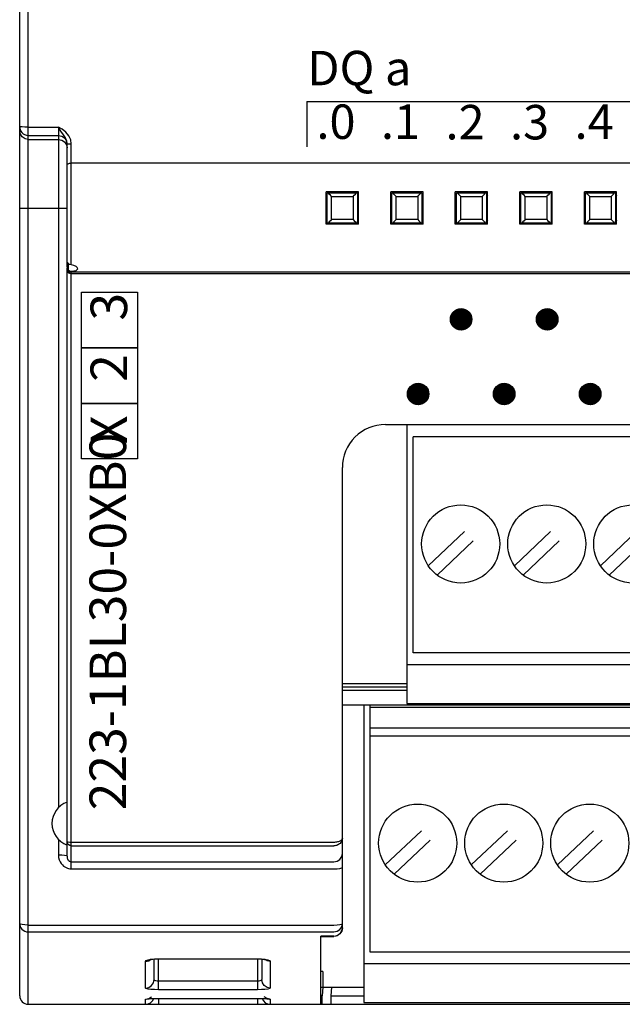
# Model space of a CAD drawing. Extents: x -303 to 735, y -1835 to -904.
# Drawn here: x -63 to -35, y -1546 to -1500 of the extents above; entities that cross this region are included whole.
import ezdxf

# ---------------------------------------------------------------- set-up
doc = ezdxf.new("R2010")
doc.units = 0
doc.header["$LTSCALE"] = 23.1
doc.header["$MEASUREMENT"] = 0
doc.linetypes.add('DOT', pattern=[0.2, 0.1, -0.1])
doc.layers.get('0').update_dxf_attribs({"linetype": 'CONTINUOUS'})
doc.styles.get("Standard").update_dxf_attribs({"font": 'sisan03.ttf', "width": 0.8, "height": 1.7})

msp = doc.modelspace()

# ---------------------------------------------------------------- linework, layer by layer
at = {"color": 7, "linetype": 'Continuous'}
for p, q in [((-62.685, -1545.679), (-62.685, -1445.679)), ((-63.085, -1545.279), (-63.085, -1446.079)), ((-63.085, -1504.908), (-63.085, -1486.266)), ((-62.685, -1504.917), (-61.285, -1504.917)), ((-61.285, -1504.917), (-61.285, -1536.556)), ((-62.685, -1505.307), (-61.285, -1505.307)), ((-62.685, -1505.491), (-61.285, -1505.491)), ((-60.916, -1505.737), (-60.885, -1505.89)), ((-60.885, -1505.687), (-60.885, -1505.687)), ((-60.885, -1511.43), (-60.885, -1505.687)), ((-60.785, -1505.691), (-60.685, -1505.692)), ((-60.685, -1511.325), (-60.685, -1505.692)), ((4.515, -1506.595), (-60.685, -1506.595)), ((-47.335, -1507.929), (-48.835, -1507.929)), ((-48.835, -1509.429), (-48.835, -1507.929)), ((-48.835, -1508.179), (-48.785, -1508.179)), ((-48.785, -1507.979), (-47.385, -1507.979)), ((-48.785, -1509.379), (-48.785, -1507.979)), ((-48.585, -1508.144), (-47.585, -1508.144)), ((-48.585, -1509.215), (-48.585, -1508.144)), ((-47.585, -1508.144), (-47.585, -1509.215)), ((-47.385, -1507.979), (-47.385, -1509.379)), ((-47.335, -1509.429), (-47.335, -1507.929)), ((-44.335, -1507.929), (-45.835, -1507.929)), ((-45.835, -1509.429), (-45.835, -1507.929)), ((-45.785, -1507.979), (-44.385, -1507.979)), ((-45.785, -1509.379), (-45.785, -1507.979)), ((-45.585, -1508.144), (-44.585, -1508.144)), ((-45.585, -1509.215), (-45.585, -1508.144)), ((-44.585, -1508.144), (-44.585, -1509.215)), ((-44.385, -1507.979), (-44.385, -1509.379)), ((-44.335, -1509.429), (-44.335, -1507.929)), ((-41.335, -1507.929), (-42.835, -1507.929)), ((-42.835, -1509.429), (-42.835, -1507.929)), ((-42.785, -1507.979), (-41.385, -1507.979)), ((-42.785, -1509.379), (-42.785, -1507.979)), ((-42.585, -1508.144), (-41.585, -1508.144)), ((-42.585, -1509.215), (-42.585, -1508.144)), ((-41.585, -1508.144), (-41.585, -1509.215)), ((-41.385, -1507.979), (-41.385, -1509.379)), ((-41.335, -1509.429), (-41.335, -1507.929)), ((-39.835, -1509.429), (-39.835, -1507.929)), ((-38.335, -1507.929), (-39.835, -1507.929)), ((-39.785, -1509.379), (-39.785, -1507.979)), ((-39.785, -1507.979), (-38.385, -1507.979)), ((-39.585, -1509.215), (-39.585, -1508.144)), ((-39.585, -1508.144), (-38.585, -1508.144)), ((-38.585, -1508.144), (-38.585, -1509.215)), ((-38.385, -1507.979), (-38.385, -1509.379)), ((-38.335, -1509.429), (-38.335, -1507.929)), ((-36.835, -1509.429), (-36.835, -1507.929)), ((-35.335, -1507.929), (-36.835, -1507.929)), ((-36.785, -1509.379), (-36.785, -1507.979)), ((-36.785, -1507.979), (-35.385, -1507.979)), ((-36.585, -1509.215), (-36.585, -1508.144)), ((-36.585, -1508.144), (-35.585, -1508.144)), ((-35.585, -1508.144), (-35.585, -1509.215)), ((-35.385, -1507.979), (-35.385, -1509.379)), ((-35.335, -1509.429), (-35.335, -1507.929)), ((-63.085, -1508.679), (-60.885, -1508.679)), ((-48.835, -1509.179), (-48.785, -1509.179)), ((-47.585, -1509.215), (-48.585, -1509.215)), ((-44.585, -1509.215), (-45.585, -1509.215)), ((-41.585, -1509.215), (-42.585, -1509.215)), ((-38.585, -1509.215), (-39.585, -1509.215)), ((-35.585, -1509.215), (-36.585, -1509.215)), ((-47.335, -1509.429), (-48.835, -1509.429)), ((-47.385, -1509.379), (-48.785, -1509.379)), ((-44.335, -1509.429), (-45.835, -1509.429)), ((-44.385, -1509.379), (-45.785, -1509.379)), ((-41.335, -1509.429), (-42.835, -1509.429)), ((-41.385, -1509.379), (-42.785, -1509.379)), ((-38.335, -1509.429), (-39.835, -1509.429)), ((-38.385, -1509.379), (-39.785, -1509.379)), ((-35.335, -1509.429), (-36.835, -1509.429)), ((-35.385, -1509.379), (-36.785, -1509.379)), ((-60.885, -1538.795), (-60.885, -1511.469)), ((-60.835, -1511.248), (-60.835, -1511.556)), ((-60.685, -1539.382), (-60.685, -1511.615)), ((4.515, -1511.668), (-60.685, -1511.668)), ((4.515, -1511.735), (-60.685, -1511.735)), ((-43.061, -1513.87), (-42.547, -1513.356)), ((-43.059, -1513.821), (-42.596, -1513.358)), ((-43.054, -1513.909), (-42.508, -1513.363)), ((-43.047, -1513.763), (-42.654, -1513.37)), ((-43.046, -1513.948), (-42.469, -1513.371)), ((-43.038, -1513.986), (-42.431, -1513.379)), ((-43.036, -1513.705), (-42.712, -1513.381)), ((-43.031, -1514.025), (-42.392, -1513.387)), ((-43.017, -1514.058), (-42.359, -1513.4)), ((-39.061, -1513.87), (-38.547, -1513.356)), ((-39.059, -1513.821), (-38.596, -1513.358)), ((-39.054, -1513.909), (-38.508, -1513.363)), ((-39.047, -1513.763), (-38.654, -1513.37)), ((-39.046, -1513.948), (-38.469, -1513.371)), ((-39.038, -1513.986), (-38.431, -1513.379)), ((-39.036, -1513.705), (-38.712, -1513.381)), ((-39.031, -1514.025), (-38.392, -1513.387)), ((-39.017, -1514.058), (-38.359, -1513.4)), ((-43.006, -1513.629), (-42.788, -1513.412)), ((-42.999, -1514.086), (-42.331, -1513.418)), ((-42.98, -1514.114), (-42.303, -1513.437)), ((-42.961, -1514.141), (-42.276, -1513.456)), ((-42.943, -1514.169), (-42.248, -1513.474)), ((-42.924, -1514.197), (-42.22, -1513.493)), ((-42.899, -1514.219), (-42.199, -1513.518)), ((-42.871, -1514.237), (-42.18, -1513.546)), ((-42.844, -1514.256), (-42.161, -1513.573)), ((-42.816, -1514.274), (-42.143, -1513.601)), ((-42.788, -1514.293), (-42.124, -1513.629)), ((-42.76, -1514.311), (-42.106, -1513.657)), ((-42.723, -1514.321), (-42.096, -1513.694)), ((-42.684, -1514.328), (-42.089, -1513.733)), ((-42.646, -1514.336), (-42.081, -1513.772)), ((-42.607, -1514.344), (-42.073, -1513.81)), ((-42.568, -1514.351), (-42.066, -1513.849)), ((-39.006, -1513.629), (-38.788, -1513.412)), ((-38.999, -1514.086), (-38.331, -1513.418)), ((-38.98, -1514.114), (-38.303, -1513.437)), ((-38.961, -1514.141), (-38.276, -1513.456)), ((-38.943, -1514.169), (-38.248, -1513.474)), ((-38.924, -1514.197), (-38.22, -1513.493)), ((-38.899, -1514.219), (-38.199, -1513.518)), ((-38.871, -1514.237), (-38.18, -1513.546)), ((-38.844, -1514.256), (-38.161, -1513.573)), ((-38.816, -1514.274), (-38.143, -1513.601)), ((-38.788, -1514.293), (-38.124, -1513.629)), ((-38.76, -1514.311), (-38.106, -1513.657)), ((-38.723, -1514.321), (-38.096, -1513.694)), ((-38.684, -1514.328), (-38.089, -1513.733)), ((-38.646, -1514.336), (-38.081, -1513.772)), ((-38.607, -1514.344), (-38.073, -1513.81)), ((-38.568, -1514.351), (-38.066, -1513.849)), ((-42.512, -1514.342), (-42.076, -1513.905)), ((-42.454, -1514.33), (-42.087, -1513.963)), ((-42.396, -1514.318), (-42.099, -1514.021)), ((-42.288, -1514.257), (-42.16, -1514.129)), ((-38.512, -1514.342), (-38.076, -1513.905)), ((-38.454, -1514.33), (-38.087, -1513.963)), ((-38.396, -1514.318), (-38.099, -1514.021)), ((-38.288, -1514.257), (-38.16, -1514.129)), ((-45.061, -1517.341), (-44.547, -1516.826)), ((-45.059, -1517.292), (-44.596, -1516.829)), ((-45.054, -1517.38), (-44.508, -1516.834)), ((-45.047, -1517.234), (-44.654, -1516.84)), ((-45.046, -1517.418), (-44.469, -1516.842)), ((-45.038, -1517.457), (-44.431, -1516.849)), ((-45.036, -1517.176), (-44.712, -1516.852)), ((-45.031, -1517.496), (-44.392, -1516.857)), ((-45.017, -1517.529), (-44.359, -1516.871)), ((-45.006, -1517.099), (-44.788, -1516.882)), ((-44.999, -1517.556), (-44.331, -1516.889)), ((-44.98, -1517.584), (-44.303, -1516.908)), ((-44.961, -1517.612), (-44.276, -1516.926)), ((-44.943, -1517.64), (-44.248, -1516.945)), ((-44.924, -1517.668), (-44.22, -1516.963)), ((-44.899, -1517.689), (-44.199, -1516.988)), ((-44.871, -1517.708), (-44.18, -1517.016)), ((-44.844, -1517.726), (-44.161, -1517.044)), ((-41.061, -1517.341), (-40.547, -1516.826)), ((-41.059, -1517.292), (-40.596, -1516.829)), ((-41.054, -1517.38), (-40.508, -1516.834)), ((-41.047, -1517.234), (-40.654, -1516.84)), ((-41.046, -1517.418), (-40.469, -1516.842)), ((-41.038, -1517.457), (-40.431, -1516.849)), ((-41.036, -1517.176), (-40.712, -1516.852)), ((-41.031, -1517.496), (-40.392, -1516.857)), ((-41.017, -1517.529), (-40.359, -1516.871)), ((-41.006, -1517.099), (-40.788, -1516.882)), ((-40.999, -1517.556), (-40.331, -1516.889)), ((-40.98, -1517.584), (-40.303, -1516.908)), ((-40.961, -1517.612), (-40.276, -1516.926)), ((-40.943, -1517.64), (-40.248, -1516.945)), ((-40.924, -1517.668), (-40.22, -1516.963)), ((-40.899, -1517.689), (-40.199, -1516.988)), ((-40.871, -1517.708), (-40.18, -1517.016)), ((-40.844, -1517.726), (-40.161, -1517.044)), ((-37.061, -1517.341), (-36.547, -1516.826)), ((-37.059, -1517.292), (-36.596, -1516.829)), ((-37.054, -1517.38), (-36.508, -1516.834)), ((-37.047, -1517.234), (-36.654, -1516.84)), ((-37.046, -1517.418), (-36.469, -1516.842)), ((-37.038, -1517.457), (-36.431, -1516.849)), ((-37.036, -1517.176), (-36.712, -1516.852)), ((-37.031, -1517.496), (-36.392, -1516.857)), ((-37.017, -1517.529), (-36.359, -1516.871)), ((-37.006, -1517.099), (-36.788, -1516.882)), ((-36.999, -1517.556), (-36.331, -1516.889)), ((-36.98, -1517.584), (-36.303, -1516.908)), ((-36.961, -1517.612), (-36.276, -1516.926)), ((-36.943, -1517.64), (-36.248, -1516.945)), ((-36.924, -1517.668), (-36.22, -1516.963)), ((-36.899, -1517.689), (-36.199, -1516.988)), ((-36.871, -1517.708), (-36.18, -1517.016)), ((-36.844, -1517.726), (-36.161, -1517.044)), ((-44.816, -1517.745), (-44.143, -1517.072)), ((-44.788, -1517.763), (-44.124, -1517.1)), ((-44.76, -1517.782), (-44.106, -1517.128)), ((-44.723, -1517.791), (-44.096, -1517.165)), ((-44.684, -1517.799), (-44.089, -1517.203)), ((-44.646, -1517.807), (-44.081, -1517.242)), ((-44.607, -1517.814), (-44.073, -1517.281)), ((-44.568, -1517.822), (-44.066, -1517.32)), ((-44.512, -1517.812), (-44.076, -1517.376)), ((-44.454, -1517.801), (-44.087, -1517.434)), ((-44.396, -1517.789), (-44.099, -1517.492)), ((-40.816, -1517.745), (-40.143, -1517.072)), ((-40.788, -1517.763), (-40.124, -1517.1)), ((-40.76, -1517.782), (-40.106, -1517.128)), ((-40.723, -1517.791), (-40.096, -1517.165)), ((-40.684, -1517.799), (-40.089, -1517.203)), ((-40.646, -1517.807), (-40.081, -1517.242)), ((-40.607, -1517.814), (-40.073, -1517.281)), ((-40.568, -1517.822), (-40.066, -1517.32)), ((-40.512, -1517.812), (-40.076, -1517.376)), ((-40.454, -1517.801), (-40.087, -1517.434)), ((-40.396, -1517.789), (-40.099, -1517.492)), ((-36.816, -1517.745), (-36.143, -1517.072)), ((-36.788, -1517.763), (-36.124, -1517.1)), ((-36.76, -1517.782), (-36.106, -1517.128)), ((-36.723, -1517.791), (-36.096, -1517.165)), ((-36.684, -1517.799), (-36.089, -1517.203)), ((-36.646, -1517.807), (-36.081, -1517.242)), ((-36.607, -1517.814), (-36.073, -1517.281)), ((-36.568, -1517.822), (-36.066, -1517.32)), ((-36.512, -1517.812), (-36.076, -1517.376)), ((-36.454, -1517.801), (-36.087, -1517.434)), ((-36.396, -1517.789), (-36.099, -1517.492)), ((-44.288, -1517.727), (-44.16, -1517.6)), ((-40.288, -1517.727), (-40.16, -1517.6)), ((-36.288, -1517.727), (-36.16, -1517.6)), ((-46.085, -1518.741), (-1.085, -1518.741)), ((-45.085, -1518.741), (-45.085, -1531.699)), ((-44.795, -1529.349), (-44.795, -1519.317)), ((-0.375, -1519.317), (-44.795, -1519.317)), ((-48.085, -1542.126), (-48.085, -1520.741)), ((-48.085, -1537.964), (-48.085, -1520.741)), ((-0.375, -1529.349), (-44.795, -1529.349)), ((-45.085, -1529.889), (-0.085, -1529.889)), ((-48.085, -1530.779), (-45.085, -1530.779)), ((-48.085, -1530.922), (-45.085, -1530.922)), ((-48.085, -1531.079), (-45.085, -1531.079)), ((-45.085, -1531.699), (-0.085, -1531.699)), ((0.915, -1531.784), (-48.085, -1531.784)), ((-47.085, -1531.784), (-47.085, -1545.599)), ((-46.795, -1543.249), (-46.795, -1531.784)), ((-2.375, -1531.885), (-46.795, -1531.885)), ((-2.375, -1532.85), (-46.795, -1532.85)), ((-2.375, -1533.217), (-46.795, -1533.217)), ((-61.285, -1538.002), (-61.285, -1538.735)), ((-60.685, -1538.142), (-48.485, -1538.142)), ((-60.685, -1538.315), (-48.485, -1538.315)), ((-60.685, -1539.057), (-48.485, -1539.057)), ((-60.685, -1539.382), (-48.485, -1539.382)), ((-62.685, -1541.998), (-48.485, -1541.998)), ((-48.116, -1542.079), (-48.085, -1541.931)), ((-62.685, -1542.318), (-48.485, -1542.318)), ((-49.085, -1545.679), (-49.085, -1542.513)), ((-48.485, -1542.513), (-49.085, -1542.513)), ((-49.085, -1542.526), (-48.485, -1542.526)), ((-48.485, -1542.513), (-48.37, -1542.496)), ((-48.334, -1542.496), (-48.485, -1542.526)), ((-48.37, -1542.496), (-48.262, -1542.447)), ((-48.262, -1542.447), (-48.169, -1542.363)), ((-57.082, -1543.654), (-57.004, -1543.602)), ((-56.835, -1544.529), (-56.835, -1543.577)), ((-56.818, -1543.565), (-56.635, -1543.559)), ((-56.635, -1544.999), (-56.635, -1543.559)), ((-56.635, -1543.559), (-52.035, -1543.559)), ((-56.635, -1543.568), (-52.035, -1543.568)), ((-52.035, -1543.559), (-52.035, -1544.999)), ((-51.835, -1543.577), (-51.835, -1544.529)), ((-51.588, -1543.654), (-51.667, -1543.602)), ((-2.375, -1543.249), (-46.795, -1543.249)), ((-57.235, -1543.683), (-57.082, -1543.654)), ((-57.235, -1544.926), (-57.235, -1543.683)), ((-51.435, -1543.683), (-51.588, -1543.654)), ((-51.435, -1543.683), (-51.435, -1544.926)), ((-47.085, -1543.789), (-2.085, -1543.789)), ((-48.997, -1544.155), (-49.085, -1544.155)), ((-48.997, -1544.155), (-48.997, -1544.879)), ((-52.035, -1544.601), (-56.635, -1544.601)), ((-49.085, -1544.879), (-47.085, -1544.879)), ((-48.997, -1544.879), (-49.022, -1545.279)), ((-48.585, -1544.879), (-48.617, -1545.279)), ((-56.683, -1545.404), (-52.035, -1545.404)), ((-52.035, -1544.999), (-56.635, -1544.999)), ((-56.635, -1545.403), (-56.635, -1545.679)), ((-56.635, -1545.403), (-52.035, -1545.403)), ((-52.035, -1545.403), (-52.035, -1545.679)), ((-49.022, -1545.279), (-49.085, -1545.279)), ((-49.022, -1545.679), (-49.022, -1545.279)), ((-48.617, -1545.279), (-48.617, -1545.679)), ((-48.617, -1545.279), (-47.085, -1545.279)), ((-62.685, -1545.679), (6.515, -1545.679)), ((-57.235, -1545.679), (-57.235, -1545.446)), ((-51.435, -1545.446), (-51.435, -1545.679)), ((-47.085, -1545.599), (-2.085, -1545.599))]:
    msp.add_line(p, q, dxfattribs=at)
for q in [(-49.73, -1505.843), (-25.791, -1503.727)]:
    msp.add_line((-49.73, -1503.727), q)
at = {"linetype": 'DOT'}
for p, q in [((-44.091, -1525.302), (-41.492, -1522.84)), ((-40.091, -1525.302), (-37.492, -1522.84)), ((-36.091, -1525.302), (-33.492, -1522.84)), ((-43.679, -1525.738), (-41.079, -1523.276)), ((-39.679, -1525.738), (-37.079, -1523.276)), ((-35.679, -1525.738), (-33.079, -1523.276)), ((-46.091, -1539.202), (-43.492, -1536.74)), ((-42.091, -1539.202), (-39.492, -1536.74)), ((-38.091, -1539.202), (-35.492, -1536.74)), ((-45.679, -1539.638), (-43.079, -1537.176)), ((-41.679, -1539.638), (-39.079, -1537.176)), ((-37.679, -1539.638), (-35.079, -1537.176))]:
    msp.add_line(p, q, dxfattribs=at)
at = {"color": 7, "linetype": 'Continuous'}
for points in [[(-62.685, -1504.917), (-62.839, -1504.916), (-62.969, -1504.914), (-63.056, -1504.911), (-63.085, -1504.908)], [(-63.085, -1504.908), (-63.08, -1504.972), (-63.063, -1505.038), (-63.033, -1505.106), (-62.987, -1505.169), (-62.927, -1505.226), (-62.854, -1505.27), (-62.771, -1505.297), (-62.685, -1505.307)], [(-62.685, -1505.491), (-62.838, -1505.461), (-62.968, -1505.375), (-63.055, -1505.245), (-63.085, -1505.093)], [(-60.885, -1505.687), (-60.904, -1505.557), (-60.959, -1505.424), (-61.051, -1505.281), (-61.169, -1505.111), (-61.285, -1504.917)], [(-60.685, -1505.692), (-60.713, -1505.505), (-60.796, -1505.324), (-60.934, -1505.159), (-61.111, -1505.022), (-61.285, -1504.917)], [(-61.285, -1505.307), (-61.132, -1505.337), (-61.002, -1505.423), (-60.916, -1505.553), (-60.889, -1505.688)], [(-61.285, -1505.491), (-61.132, -1505.522), (-61.002, -1505.608), (-60.916, -1505.737)], [(-60.885, -1505.687), (-60.859, -1505.69), (-60.785, -1505.691)], [(-60.885, -1506.676), (-60.871, -1506.646), (-60.83, -1506.62), (-60.765, -1506.602), (-60.685, -1506.595)], [(-48.585, -1508.144), (-48.64, -1508.088), (-48.692, -1508.034), (-48.743, -1507.979)], [(-47.585, -1508.144), (-47.531, -1508.088), (-47.479, -1508.034), (-47.428, -1507.979)], [(-45.585, -1508.144), (-45.64, -1508.088), (-45.692, -1508.034), (-45.743, -1507.979)], [(-44.585, -1508.144), (-44.531, -1508.088), (-44.479, -1508.034), (-44.428, -1507.979)], [(-42.585, -1508.144), (-42.64, -1508.088), (-42.692, -1508.034), (-42.743, -1507.979)], [(-41.585, -1508.144), (-41.531, -1508.088), (-41.479, -1508.034), (-41.428, -1507.979)], [(-39.585, -1508.144), (-39.64, -1508.088), (-39.692, -1508.034), (-39.743, -1507.979)], [(-38.585, -1508.144), (-38.531, -1508.088), (-38.479, -1508.034), (-38.428, -1507.979)], [(-36.585, -1508.144), (-36.64, -1508.088), (-36.692, -1508.034), (-36.743, -1507.979)], [(-35.585, -1508.144), (-35.531, -1508.088), (-35.479, -1508.034), (-35.428, -1507.979)], [(-48.585, -1509.215), (-48.64, -1509.27), (-48.692, -1509.325), (-48.743, -1509.379)], [(-47.585, -1509.215), (-47.531, -1509.27), (-47.479, -1509.325), (-47.428, -1509.379)], [(-45.585, -1509.215), (-45.64, -1509.27), (-45.692, -1509.325), (-45.743, -1509.379)], [(-44.585, -1509.215), (-44.531, -1509.27), (-44.479, -1509.325), (-44.428, -1509.379)], [(-42.585, -1509.215), (-42.64, -1509.27), (-42.692, -1509.325), (-42.743, -1509.379)], [(-41.585, -1509.215), (-41.531, -1509.27), (-41.479, -1509.325), (-41.428, -1509.379)], [(-39.585, -1509.215), (-39.64, -1509.27), (-39.692, -1509.325), (-39.743, -1509.379)], [(-38.585, -1509.215), (-38.531, -1509.27), (-38.479, -1509.325), (-38.428, -1509.379)], [(-36.585, -1509.215), (-36.64, -1509.27), (-36.692, -1509.325), (-36.743, -1509.379)], [(-35.585, -1509.215), (-35.531, -1509.27), (-35.479, -1509.325), (-35.428, -1509.379)], [(-60.835, -1511.248), (-60.872, -1511.189), (-60.885, -1511.122)], [(-60.885, -1511.43), (-60.872, -1511.497), (-60.835, -1511.556)], [(-60.685, -1511.668), (-60.762, -1511.653), (-60.827, -1511.609), (-60.87, -1511.545), (-60.885, -1511.469)], [(-60.685, -1511.735), (-60.747, -1511.726), (-60.802, -1511.701), (-60.845, -1511.662), (-60.875, -1511.61), (-60.885, -1511.551)], [(-60.685, -1511.325), (-60.767, -1511.298), (-60.835, -1511.248)], [(-60.835, -1511.556), (-60.767, -1511.603), (-60.685, -1511.615)], [(-60.385, -1511.498), (-60.406, -1511.449), (-60.467, -1511.399), (-60.564, -1511.355), (-60.685, -1511.325)], [(-60.685, -1511.615), (-60.564, -1511.601), (-60.467, -1511.576), (-60.406, -1511.542), (-60.385, -1511.498)], [(-48.085, -1537.964), (-48.089, -1538.012), (-48.099, -1538.054), (-48.114, -1538.094), (-48.134, -1538.132), (-48.16, -1538.168), (-48.19, -1538.201), (-48.224, -1538.23), (-48.261, -1538.255), (-48.303, -1538.276), (-48.347, -1538.293), (-48.392, -1538.305), (-48.439, -1538.313), (-48.485, -1538.315)], [(-48.485, -1538.142), (-48.439, -1538.141), (-48.392, -1538.137), (-48.347, -1538.131), (-48.303, -1538.122), (-48.261, -1538.112), (-48.224, -1538.099), (-48.19, -1538.084), (-48.16, -1538.068), (-48.134, -1538.049), (-48.114, -1538.03), (-48.099, -1538.01), (-48.089, -1537.989), (-48.085, -1537.964)], [(-60.685, -1538.315), (-60.761, -1538.301), (-60.826, -1538.259), (-60.87, -1538.196), (-60.885, -1538.122)], [(-60.885, -1538.122), (-60.87, -1538.13), (-60.826, -1538.136), (-60.761, -1538.141), (-60.685, -1538.142)], [(-61.285, -1538.735), (-61.274, -1538.859), (-61.245, -1538.967), (-61.204, -1539.06), (-61.154, -1539.139), (-61.099, -1539.204), (-61.041, -1539.256), (-60.984, -1539.296), (-60.926, -1539.327), (-60.869, -1539.351), (-60.809, -1539.368), (-60.748, -1539.378), (-60.685, -1539.382)], [(-61.285, -1538.735), (-61.132, -1538.74), (-61.002, -1538.753), (-60.916, -1538.772), (-60.885, -1538.795)], [(-60.885, -1538.795), (-60.882, -1538.845), (-60.872, -1538.889), (-60.858, -1538.927), (-60.842, -1538.959), (-60.823, -1538.985), (-60.804, -1539.006), (-60.785, -1539.022), (-60.766, -1539.035), (-60.746, -1539.044), (-60.727, -1539.051), (-60.706, -1539.055), (-60.685, -1539.057)], [(-48.485, -1539.057), (-48.332, -1539.028), (-48.202, -1538.944), (-48.116, -1538.818), (-48.085, -1538.671)], [(-48.485, -1539.382), (-48.332, -1539.377), (-48.202, -1539.364), (-48.116, -1539.344), (-48.085, -1539.32)], [(-63.085, -1541.931), (-63.08, -1541.993), (-63.063, -1542.058), (-63.032, -1542.124), (-62.986, -1542.186), (-62.926, -1542.24), (-62.852, -1542.282), (-62.771, -1542.309), (-62.685, -1542.318)], [(-62.685, -1541.998), (-62.839, -1541.993), (-62.969, -1541.978), (-63.055, -1541.956), (-63.085, -1541.931)], [(-48.485, -1541.998), (-48.333, -1541.993), (-48.203, -1541.978), (-48.116, -1541.957), (-48.085, -1541.931)], [(-48.485, -1542.318), (-48.333, -1542.288), (-48.203, -1542.205), (-48.116, -1542.079)], [(-48.085, -1542.126), (-48.115, -1542.276), (-48.202, -1542.408), (-48.334, -1542.496)], [(-48.169, -1542.363), (-48.106, -1542.25), (-48.085, -1542.126)], [(-57.235, -1543.683), (-57.205, -1543.645), (-57.118, -1543.61), (-56.984, -1543.583), (-56.818, -1543.565)], [(-57.007, -1543.6), (-57.017, -1543.605), (-57.014, -1543.605), (-56.969, -1543.594), (-56.891, -1543.582), (-56.787, -1543.572), (-56.664, -1543.568), (-56.635, -1543.568)], [(-52.035, -1543.559), (-51.852, -1543.565), (-51.686, -1543.583)], [(-52.035, -1543.568), (-51.899, -1543.571), (-51.792, -1543.581), (-51.71, -1543.593), (-51.66, -1543.604), (-51.651, -1543.607)], [(-51.686, -1543.583), (-51.552, -1543.61), (-51.466, -1543.645), (-51.435, -1543.683)], [(-57.235, -1544.926), (-57.082, -1544.896), (-56.952, -1544.81), (-56.866, -1544.681), (-56.835, -1544.529)], [(-56.635, -1544.999), (-56.82, -1544.995), (-56.987, -1544.985), (-57.12, -1544.969), (-57.206, -1544.949), (-57.235, -1544.926)], [(-56.635, -1544.601), (-56.697, -1544.598), (-56.752, -1544.588), (-56.797, -1544.572), (-56.825, -1544.552), (-56.835, -1544.529)], [(-51.835, -1544.529), (-51.845, -1544.552), (-51.874, -1544.572), (-51.918, -1544.588), (-51.974, -1544.598), (-52.035, -1544.601)], [(-51.435, -1544.926), (-51.465, -1544.949), (-51.551, -1544.97), (-51.685, -1544.985), (-51.851, -1544.995), (-52.035, -1544.999)], [(-51.435, -1544.926), (-51.588, -1544.896), (-51.718, -1544.81), (-51.805, -1544.681), (-51.835, -1544.529)], [(-57.235, -1545.446), (-57.082, -1545.416), (-56.952, -1545.329)], [(-57.235, -1545.446), (-57.205, -1545.433), (-57.12, -1545.421), (-56.987, -1545.411)], [(-57.123, -1545.425), (-57.122, -1545.425), (-57.102, -1545.422), (-57.064, -1545.418), (-57.01, -1545.414), (-56.943, -1545.411), (-56.865, -1545.408), (-56.778, -1545.405), (-56.683, -1545.404)], [(-56.987, -1545.411), (-56.82, -1545.405), (-56.635, -1545.403)], [(-52.035, -1545.403), (-51.85, -1545.405), (-51.683, -1545.411)], [(-52.035, -1545.404), (-51.952, -1545.404), (-51.841, -1545.407), (-51.744, -1545.41), (-51.663, -1545.414), (-51.601, -1545.419), (-51.561, -1545.423), (-51.55, -1545.425)], [(-51.435, -1545.446), (-51.588, -1545.416), (-51.718, -1545.329)], [(-51.683, -1545.411), (-51.55, -1545.421), (-51.465, -1545.433), (-51.435, -1545.446)]]:
    msp.add_lwpolyline(points, dxfattribs=at)
for points in [[(-60.212, -1515.173), (-60.212, -1512.59), (-57.607, -1512.59), (-57.607, -1515.173)], [(-60.212, -1517.756), (-60.212, -1515.173), (-57.607, -1515.173), (-57.607, -1517.756)], [(-60.212, -1520.34), (-60.212, -1517.756), (-57.607, -1517.756), (-57.607, -1520.34)]]:
    msp.add_lwpolyline(points, close=True)
for centre, radius in [((-42.565, -1513.852), 0.5), ((-38.565, -1513.852), 0.5), ((-44.565, -1517.323), 0.5), ((-40.565, -1517.323), 0.5), ((-36.565, -1517.323), 0.5), ((-42.585, -1524.289), 1.815), ((-38.585, -1524.289), 1.815), ((-34.585, -1524.289), 1.815), ((-44.585, -1538.189), 1.815), ((-40.585, -1538.189), 1.815), ((-36.585, -1538.189), 1.815)]:
    msp.add_circle(centre, radius, dxfattribs=at)
for centre, radius, start, end in [((-47.185, -1507.979), 0.2, 180, 219.5096), ((-47.185, -1507.979), 0.2, 210, 219.5096), ((-45.985, -1507.979), 0.2, 320.4904, 0), ((-44.185, -1507.979), 0.2, 180, 219.5096), ((-44.185, -1507.979), 0.2, 210, 219.5096), ((-42.985, -1507.979), 0.2, 320.4904, 0), ((-41.185, -1507.979), 0.2, 180, 219.5096), ((-41.185, -1507.979), 0.2, 210, 219.5096), ((-39.985, -1507.979), 0.2, 320.4904, 0), ((-38.185, -1507.979), 0.2, 180, 219.5096), ((-38.185, -1507.979), 0.2, 210, 219.5096), ((-36.985, -1507.979), 0.2, 320.4904, 0), ((-35.185, -1507.979), 0.2, 180, 219.5096), ((-35.185, -1507.979), 0.2, 210, 219.5096), ((-47.185, -1509.379), 0.2, 140.4904, 180), ((-47.185, -1509.379), 0.2, 140.4904, 150), ((-45.985, -1509.379), 0.2, 0, 39.5096), ((-45.985, -1509.379), 0.2, 0, 39.5096), ((-44.185, -1509.379), 0.2, 140.4904, 180), ((-44.185, -1509.379), 0.2, 140.4904, 150), ((-42.985, -1509.379), 0.2, 0, 39.5096), ((-42.985, -1509.379), 0.2, 0, 39.5096), ((-41.185, -1509.379), 0.2, 140.4904, 180), ((-41.185, -1509.379), 0.2, 140.4904, 150), ((-39.985, -1509.379), 0.2, 0, 39.5096), ((-39.985, -1509.379), 0.2, 0, 39.5096), ((-38.185, -1509.379), 0.2, 140.4904, 180), ((-38.185, -1509.379), 0.2, 140.4904, 150), ((-36.985, -1509.379), 0.2, 0, 39.5096), ((-36.985, -1509.379), 0.2, 0, 39.5096), ((-35.185, -1509.379), 0.2, 140.4904, 180), ((-35.185, -1509.379), 0.2, 140.4904, 150), ((-46.085, -1520.741), 2, 89.9973, 180), ((-60.521, -1537.279), 1.064, 110.016, 249.984), ((-62.685, -1545.279), 0.4, 180, 270), ((-57.235, -1545.279), 0.4, 270, 341.1562), ((-57.235, -1545.279), 0.4, 270, 341.1562), ((-51.435, -1545.279), 0.4, 198.8654, 270), ((-51.435, -1545.279), 0.4, 198.8654, 270)]:
    msp.add_arc(centre, radius, start, end, dxfattribs=at)

# ---------------------------------------------------------------- texts
at = {"char_height": 1.6}
for s, insert, width, attachment_point in [('DQ a', (-49.718, -1502.385), 10.53399, 4), ('.0', (-48.383, -1505.968), 6.93026, 8), ('.1', (-45.383, -1505.968), 6.93026, 8), ('.2', (-42.383, -1505.991), 6.93026, 8), ('.3', (-39.383, -1505.991), 6.93026, 8), ('.4', (-36.383, -1505.968), 6.93026, 8)]:
    msp.add_mtext(s, dxfattribs=dict(at, insert=insert, width=width, attachment_point=attachment_point))
at = {"char_height": 1.7, "attachment_point": 1, "rotation": 90}
for s, insert, width in [('X   2   3', (-59.791, -1519.644), 12.57849), ('{\\fArial|b0|i0|c0|p32;223-1BL30-0XB0}', (-59.839, -1536.667), 24.89963)]:
    msp.add_mtext(s, dxfattribs=dict(at, insert=insert, width=width))

doc.saveas('drawing.dxf')
